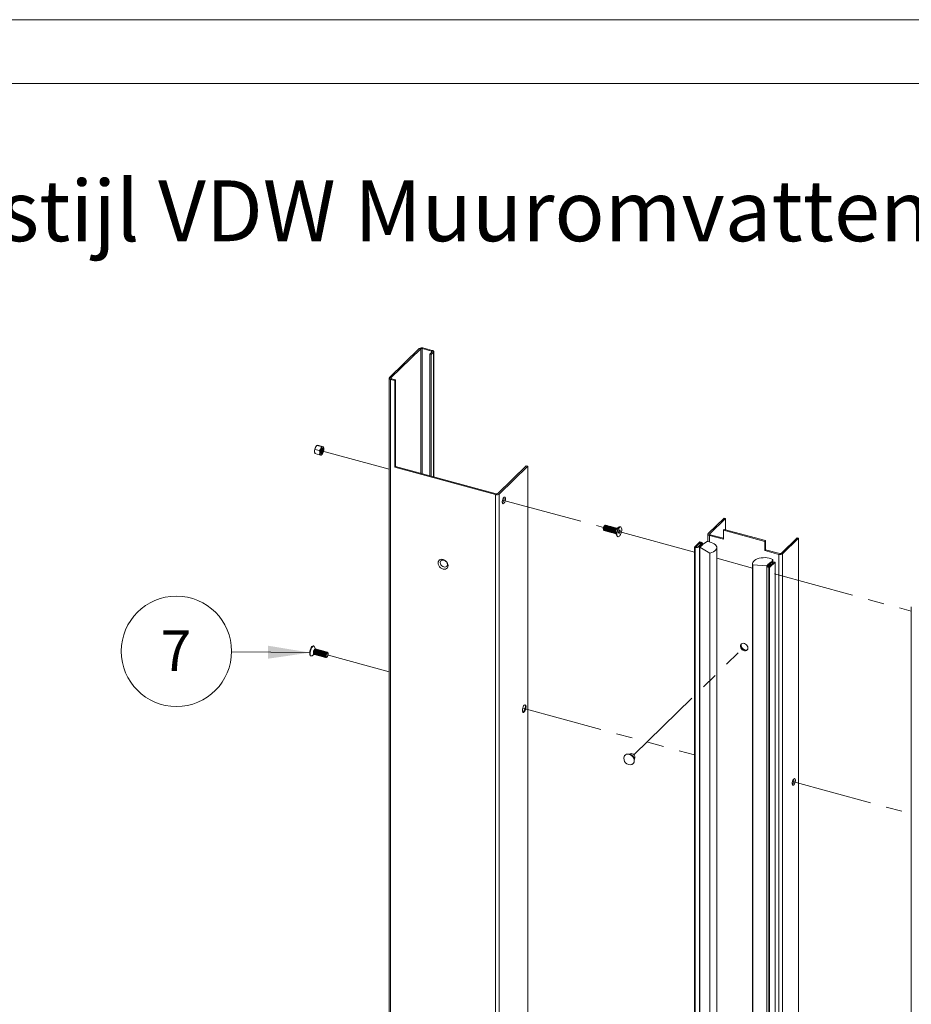
# Paper-space layout 'Sheet3' of a CAD drawing. Units: millimetres. Extents: x 0 to 420, y 0 to 297.
# Drawn here: x 105 to 175, y 220 to 297 of the extents above; entities that cross this region are included whole.
import ezdxf

# ---------------------------------------------------------------- set-up
doc = ezdxf.new("R2010")
doc.units = ezdxf.units.MM
doc.linetypes.add('PHANTOM', pattern=[12.7, 6.35, -1.27, 1.27, -1.27, 1.27, -1.27])
doc.styles.add('SLDTEXTSTYLE0', font='TXT', dxfattribs={"width": 0.7})

# ---------------------------------------------------------------- blocks, each defined once
blk = doc.blocks.new('SW_NOTE_39')
at = {"color": 0, "linetype": 'Continuous', "lineweight": 0}
blk.add_circle((-4.323, 0.044), 4.323, dxfattribs=at)
at = {"color": 0, "linetype": 'Continuous', "lineweight": 0, "insert": (-4.354, 1.685), "char_height": 3.175, "attachment_point": 2, "style": 'SLDTEXTSTYLE0'}
blk.add_mtext('7', dxfattribs=at)

psp = doc.layouts.new('Sheet3')

# ---------------------------------------------------------------- linework, layer by layer
at = {"color": 7, "linetype": 'Continuous', "lineweight": 18}
for p, q in [((420.0003, 296.9972), (-0.0072, 296.9972)), ((413.5003, 291.9972), (6.0928, 291.9972)), ((133.8677, 268.9735), (136.2012, 271.251)), ((133.9783, 268.9434), (136.3117, 271.221)), ((136.3117, 271.221), (136.2012, 271.251)), ((136.4243, 271.2389), (136.4827, 271.2958)), ((136.4243, 271.2389), (137.1614, 271.0386)), ((136.4827, 271.2958), (137.2197, 271.0955)), ((137.1962, 270.9806), (137.0212, 270.8098)), ((137.1317, 270.7798), (137.0212, 270.8098)), ((137.0212, 270.8098), (137.0212, 261.282)), ((137.3067, 270.9506), (137.1317, 270.7798)), ((137.1317, 270.7798), (137.1317, 261.252)), ((137.1614, 271.0386), (137.2197, 271.0955)), ((137.1962, 270.9806), (137.3067, 270.9506)), ((137.3308, 261.1979), (137.3308, 271.0006)), ((133.8436, 268.9234), (133.8436, 96.9899)), ((133.9783, 268.9434), (133.8677, 268.9735)), ((134.0131, 268.8854), (133.9547, 268.8285)), ((133.9547, 268.8285), (133.9547, 96.895)), ((134.2864, 268.7384), (133.9547, 268.8285)), ((134.3447, 268.7953), (134.0131, 268.8854)), ((134.3447, 268.7953), (134.2864, 268.7384)), ((134.2864, 261.9525), (134.2864, 268.7384)), ((134.3447, 262.0094), (134.3447, 268.7953)), ((127.9961, 263.1611), (127.9962, 263.1595)), ((128.3815, 263.2533), (128.0214, 263.3512)), ((128.0214, 263.0213), (128.0728, 263.0218)), ((128.3815, 262.9234), (128.0214, 263.0213)), ((128.177, 263.668), (128.0728, 263.5167)), ((128.1164, 263.5907), (128.1106, 263.5822)), ((128.537, 263.5701), (128.177, 263.668)), ((128.3325, 263.6549), (128.2284, 263.6686)), ((128.6926, 263.557), (128.3325, 263.6549)), ((128.3815, 262.9234), (128.4856, 262.9097)), ((128.537, 263.5701), (128.4856, 263.4046)), ((128.537, 262.9103), (128.5926, 262.991)), ((128.5419, 263.3602), (128.5409, 263.3848)), ((128.5469, 263.3394), (128.5419, 263.3863)), ((128.5976, 262.9875), (128.6034, 262.9961)), ((128.6003, 263.3443), (128.5984, 263.3773)), ((128.6926, 263.557), (128.6411, 263.5564)), ((128.7179, 263.4171), (128.7178, 263.4187)), ((134.3447, 262.0094), (134.2864, 261.9525)), ((142.1725, 259.8092), (134.2864, 261.9525)), ((142.2308, 259.8661), (134.3447, 262.0094)), ((144.5796, 262.0667), (142.3434, 259.8841)), ((144.6902, 262.0367), (142.4539, 259.854)), ((144.5796, 262.0667), (144.6902, 262.0367)), ((144.6902, 96.8891), (144.6902, 262.0367)), ((142.4539, 94.7065), (142.4539, 259.854)), ((142.1725, 94.6616), (142.1725, 259.8092)), ((160.0803, 257.9753), (158.8358, 256.7606)), ((158.9464, 256.7305), (160.1909, 257.9452)), ((160.0803, 257.9753), (160.1909, 257.9452)), ((160.1909, 257.9452), (160.1909, 257.0581)), ((150.6217, 257.0784), (150.6395, 257.039)), ((150.6691, 257.0093), (150.6723, 257.0084)), ((150.67, 257.1252), (150.6736, 257.0852)), ((150.6736, 257.0852), (150.6801, 257.0534)), ((150.7378, 257.4007), (150.7025, 257.3757)), ((150.7183, 256.9959), (150.7313, 256.9924)), ((150.729, 257.1092), (150.7326, 257.0692)), ((150.7326, 257.0692), (150.739, 257.0374)), ((150.7655, 257.3678), (150.7439, 257.3436)), ((150.7772, 256.9799), (150.7903, 256.9764)), ((150.7816, 257.4105), (150.7784, 257.4114)), ((150.788, 257.0931), (150.7915, 257.0531)), ((150.7915, 257.0531), (150.798, 257.0213)), ((150.8245, 257.3518), (150.8028, 257.3276)), ((150.8406, 257.3945), (150.8276, 257.398)), ((150.8362, 256.9639), (150.8492, 256.9603)), ((150.8469, 257.0771), (150.8505, 257.0371)), ((150.8505, 257.0371), (150.8569, 257.0053)), ((150.8834, 257.3357), (150.8618, 257.3116)), ((150.8995, 257.3784), (150.8865, 257.382)), ((150.8952, 256.9478), (150.9082, 256.9443)), ((150.9059, 257.0611), (150.9095, 257.0211)), ((150.9095, 257.0211), (150.9159, 256.9893)), ((150.9424, 257.3197), (150.9207, 257.2955)), ((150.9585, 257.3624), (150.9455, 257.366)), ((150.9541, 256.9318), (150.9672, 256.9283)), ((150.9648, 257.0451), (150.9684, 257.0051)), ((150.9684, 257.0051), (150.9749, 256.9733)), ((151.0014, 257.3037), (150.9797, 257.2795)), ((151.0175, 257.3464), (151.0044, 257.3499)), ((151.0131, 256.9158), (151.0261, 256.9123)), ((151.0238, 257.029), (151.0274, 256.989)), ((151.0274, 256.989), (151.0338, 256.9572)), ((151.0603, 257.2877), (151.0387, 257.2635)), ((151.0764, 257.3304), (151.0634, 257.3339)), ((151.072, 256.8998), (151.0851, 256.8962)), ((151.0828, 257.013), (151.0864, 256.973)), ((151.0864, 256.973), (151.0928, 256.9412)), ((151.1193, 257.2716), (151.0976, 257.2475)), ((151.1354, 257.3143), (151.1224, 257.3179)), ((151.131, 256.8837), (151.144, 256.8802)), ((151.1417, 256.997), (151.1453, 256.957)), ((151.1453, 256.957), (151.1517, 256.9252)), ((151.1782, 257.2556), (151.1566, 257.2314)), ((151.1944, 257.2983), (151.1813, 257.3019)), ((151.19, 256.8677), (151.203, 256.8642)), ((151.2007, 256.981), (151.2043, 256.941)), ((151.2043, 256.941), (151.2107, 256.9092)), ((151.2372, 257.2396), (151.2155, 257.2154)), ((151.2533, 257.2823), (151.2403, 257.2858)), ((151.2489, 256.8517), (151.262, 256.8482)), ((151.2596, 256.9649), (151.2632, 256.9249)), ((151.2632, 256.9249), (151.2697, 256.8931)), ((151.2962, 257.2236), (151.2745, 257.1994)), ((151.3123, 257.2663), (151.2992, 257.2698)), ((151.3079, 256.8357), (151.3209, 256.8321)), ((151.3186, 256.9489), (151.3222, 256.9089)), ((151.3222, 256.9089), (151.3286, 256.8771)), ((151.3551, 257.2075), (151.3335, 257.1834)), ((151.3712, 257.2502), (151.3582, 257.2538)), ((151.3669, 256.8196), (151.3799, 256.8161)), ((151.3776, 256.9329), (151.3812, 256.8929)), ((151.3812, 256.8929), (151.3876, 256.8611)), ((151.4141, 257.1915), (151.3924, 257.1673)), ((151.4302, 257.2342), (151.4172, 257.2378)), ((151.4258, 256.8036), (151.4388, 256.8001)), ((151.4365, 256.9169), (151.4401, 256.8769)), ((151.4401, 256.8769), (151.4466, 256.8451)), ((151.473, 257.1755), (151.4514, 257.1513)), ((151.4892, 257.2182), (151.4761, 257.2217)), ((151.4848, 256.7876), (151.4978, 256.7841)), ((151.4955, 256.9009), (151.4991, 256.8608)), ((151.4991, 256.8608), (151.5055, 256.829)), ((151.532, 257.1595), (151.5104, 257.1353)), ((151.5481, 257.2022), (151.5351, 257.2057)), ((151.5437, 256.7716), (151.5907, 256.7588)), ((151.591, 257.1434), (151.5693, 257.1193)), ((151.5819, 256.7783), (151.6724, 256.578)), ((151.6071, 257.1861), (151.594, 257.1897)), ((151.7, 257.1609), (151.653, 257.1737)), ((151.8619, 257.2755), (151.6826, 257.1485)), ((151.8024, 256.8326), (151.8363, 256.9735)), ((151.8363, 256.7578), (151.8024, 256.8326)), ((151.8067, 256.8504), (151.9041, 256.824)), ((151.8363, 256.9735), (151.9041, 257.0397)), ((151.9041, 256.824), (151.8363, 256.7578)), ((151.8516, 256.9884), (151.938, 256.9649)), ((151.9041, 257.0397), (151.938, 256.9649)), ((151.938, 256.9649), (151.9041, 256.824)), ((151.9756, 257.2863), (151.9402, 257.296)), ((160.0867, 257.0864), (160.0284, 257.0295)), ((160.0284, 256.3152), (160.0284, 257.0295)), ((163.2712, 256.1481), (160.0284, 257.0295)), ((163.3296, 256.2051), (160.0867, 257.0864)), ((151.7295, 256.5207), (151.7649, 256.5111)), ((158.1747, 256.1153), (157.7468, 255.6977)), ((158.2095, 256.0573), (157.8594, 255.7157)), ((158.2484, 256.0953), (158.1747, 256.1153)), ((158.2095, 256.0573), (158.2095, 255.8888)), ((158.7444, 256.1299), (158.3817, 255.9156)), ((158.3817, 255.9099), (158.3817, 255.9814)), ((158.8117, 256.7105), (158.8117, 256.1226)), ((158.9228, 256.6156), (160.0284, 256.3152)), ((160.0284, 256.388), (158.9812, 256.6726)), ((163.3296, 256.2051), (163.2712, 256.1481)), ((163.2712, 256.1481), (163.2712, 255.4338)), ((163.3296, 255.4908), (163.3296, 256.2051)), ((165.7922, 256.4229), (164.5477, 255.2082)), ((165.9027, 256.3929), (164.6582, 255.1782)), ((165.7922, 256.4229), (165.9027, 256.3929)), ((165.9027, 91.2453), (165.9027, 256.3929)), ((157.7468, 255.6977), (157.8205, 255.6777)), ((157.7468, 255.6977), (157.7468, 90.5502)), ((157.8205, 255.6777), (157.8205, 90.5301)), ((158.2054, 255.8899), (158.0325, 255.7211)), ((158.0846, 255.7515), (158.1585, 255.8236)), ((158.1583, 255.7315), (158.2322, 255.8036)), ((158.1583, 255.7315), (158.1583, 90.5839)), ((158.1585, 255.8236), (158.2322, 255.8036)), ((158.2322, 255.7322), (158.1831, 255.6842)), ((158.1831, 255.6842), (158.9713, 255.2362)), ((158.1831, 255.6842), (158.1831, 90.6795)), ((158.1974, 255.8616), (158.2791, 255.9413)), ((158.2711, 255.8416), (158.1974, 255.8616)), ((158.1974, 255.8131), (158.1974, 255.8616)), ((158.2218, 255.8854), (158.2054, 255.8899)), ((158.2322, 255.7322), (158.2322, 255.8036)), ((158.2711, 255.7701), (158.2322, 255.7807)), ((158.3528, 255.9213), (158.2711, 255.8416)), ((158.3528, 255.8499), (158.2711, 255.7701)), ((158.2711, 255.7701), (158.2711, 255.8416)), ((158.3528, 255.8499), (158.3528, 255.9213)), ((158.9713, 255.2362), (158.9713, 90.2314)), ((159.5039, 90.6601), (159.5039, 255.6648)), ((163.3296, 255.4908), (163.2712, 255.4338)), ((163.2712, 255.4338), (164.3767, 255.1334)), ((164.4351, 255.1903), (163.3296, 255.4908)), ((163.6593, 254.4791), (163.5776, 254.3994)), ((163.9582, 254.4949), (163.6082, 254.1533)), ((164.0708, 254.5128), (163.643, 254.0953)), ((163.6513, 254.3793), (163.733, 254.4591)), ((163.733, 254.3876), (163.733, 254.4591)), ((163.8872, 254.7323), (163.7896, 254.539)), ((163.8872, 254.5477), (163.8872, 254.7323)), ((163.9971, 254.5329), (164.0708, 254.5128)), ((164.0708, 89.3653), (164.0708, 254.5128)), ((164.3767, 89.9858), (164.3767, 255.1334)), ((164.6582, 90.0306), (164.6582, 255.1782)), ((162.3137, 254.4029), (162.3137, 89.3982)), ((162.3265, 254.3243), (163.438, 254.2457)), ((162.3265, 89.3196), (162.3265, 254.3243)), ((163.4359, 254.2292), (163.4359, 89.0816)), ((163.4648, 254.2893), (163.5387, 254.3614)), ((163.5385, 254.2693), (163.6124, 254.3414)), ((163.5385, 254.1978), (163.6124, 254.27)), ((163.5385, 254.1978), (163.5385, 254.2693)), ((163.6122, 254.1778), (163.5385, 254.1978)), ((163.5385, 254.1891), (163.5385, 254.1978)), ((163.6124, 254.3414), (163.5387, 254.3614)), ((163.643, 254.0953), (163.5693, 254.1153)), ((163.5693, 88.9678), (163.5693, 254.1153)), ((163.5776, 254.3994), (163.6513, 254.3793)), ((163.5776, 254.3508), (163.5776, 254.3994)), ((163.8067, 254.3676), (163.6122, 254.1778)), ((163.6122, 254.1573), (163.6122, 254.1778)), ((163.6124, 254.27), (163.6124, 254.3414)), ((163.6124, 254.3185), (163.6513, 254.3079)), ((163.643, 88.9477), (163.643, 254.0953)), ((163.6513, 254.3079), (163.733, 254.3876)), ((163.6513, 254.3079), (163.6513, 254.3793)), ((163.733, 254.3876), (163.8067, 254.3676)), ((163.8067, 254.3471), (163.8067, 254.3676)), ((174.7426, 251.022), (174.7426, 85.8745)), ((127.9399, 247.9508), (127.9045, 247.9604)), ((128.0787, 247.7127), (127.997, 247.8935)), ((128.1257, 247.6999), (128.0663, 247.7161)), ((128.1095, 247.6572), (128.0879, 247.6331)), ((128.1685, 247.6412), (128.1469, 247.617)), ((128.1846, 247.6839), (128.1716, 247.6874)), ((128.2275, 247.6252), (128.2058, 247.601)), ((128.2436, 247.6679), (128.2306, 247.6714)), ((128.2864, 247.6091), (128.2648, 247.585)), ((128.3025, 247.6518), (128.2895, 247.6554)), ((128.3454, 247.5931), (128.3237, 247.569)), ((128.3615, 247.6358), (128.3485, 247.6394)), ((128.4043, 247.5771), (128.3827, 247.5529)), ((128.4205, 247.6198), (128.4074, 247.6233)), ((128.4633, 247.5611), (128.4417, 247.5369)), ((128.4794, 247.6038), (128.4664, 247.6073)), ((128.5223, 247.5451), (128.5006, 247.5209)), ((128.5384, 247.5877), (128.5254, 247.5913)), ((128.5812, 247.529), (128.5596, 247.5049)), ((128.5974, 247.5717), (128.5843, 247.5753)), ((128.6402, 247.513), (128.6185, 247.4888)), ((128.6563, 247.5557), (128.6433, 247.5592)), ((128.6992, 247.497), (128.6775, 247.4728)), ((128.7153, 247.5397), (128.7022, 247.5432)), ((128.7742, 247.5237), (128.7612, 247.5272)), ((128.8332, 247.5076), (128.8202, 247.5112)), ((128.8922, 247.4916), (128.8791, 247.4951)), ((127.6938, 247.1852), (127.7292, 247.1755)), ((127.8075, 247.196), (127.9694, 247.3106)), ((127.957, 247.314), (128.0164, 247.2978)), ((128.0177, 247.3746), (128.0241, 247.3428)), ((128.0623, 247.2854), (128.0753, 247.2818)), ((128.0766, 247.3586), (128.0831, 247.3268)), ((128.1213, 247.2693), (128.1343, 247.2658)), ((128.1356, 247.3426), (128.142, 247.3108)), ((128.1802, 247.2533), (128.1933, 247.2498)), ((128.1945, 247.3265), (128.201, 247.2947)), ((128.2392, 247.2373), (128.2522, 247.2337)), ((128.2535, 247.3105), (128.2599, 247.2787)), ((128.2982, 247.2213), (128.3112, 247.2177)), ((128.3125, 247.2945), (128.3189, 247.2627)), ((128.3571, 247.2052), (128.3702, 247.2017)), ((128.3714, 247.2785), (128.3779, 247.2467)), ((128.4161, 247.1892), (128.4291, 247.1857)), ((128.4304, 247.2624), (128.4368, 247.2306)), ((128.475, 247.1732), (128.4881, 247.1696)), ((128.4893, 247.2464), (128.4958, 247.2146)), ((128.534, 247.1572), (128.547, 247.1536)), ((128.5483, 247.2304), (128.5547, 247.1986)), ((128.593, 247.1411), (128.606, 247.1376)), ((128.6073, 247.2144), (128.6137, 247.1826)), ((128.6519, 247.1251), (128.665, 247.1216)), ((128.6662, 247.1984), (128.6727, 247.1666)), ((128.7109, 247.1091), (128.7239, 247.1055)), ((128.7252, 247.1823), (128.7316, 247.1505)), ((128.7581, 247.481), (128.7365, 247.4568)), ((128.7698, 247.0931), (128.7829, 247.0895)), ((128.7842, 247.1663), (128.7906, 247.1345)), ((128.8171, 247.4649), (128.7954, 247.4408)), ((128.8288, 247.077), (128.8418, 247.0735)), ((128.8431, 247.1503), (128.8496, 247.1185)), ((128.876, 247.4489), (128.8544, 247.4247)), ((128.8878, 247.061), (128.891, 247.0601)), ((128.935, 247.4329), (128.9134, 247.4087)), ((128.9316, 247.0708), (128.9669, 247.0957)), ((128.9511, 247.4756), (128.9381, 247.4791)), ((129.0002, 247.4622), (128.997, 247.4631)), ((129.0477, 247.3931), (129.0299, 247.4325)), ((152.7732, 239.5248), (152.5746, 239.4836)), ((153.0415, 239.0053), (153.0875, 239.2028))]:
    psp.add_line(p, q, dxfattribs=at)
at = {"color": 174, "linetype": 'Continuous', "lineweight": 18}
for p, q in [((136.3117, 271.221), (136.3117, 261.4748)), ((136.4243, 261.4442), (136.4243, 271.2389)), ((137.1614, 271.0386), (137.1614, 270.9466)), ((137.3067, 270.9506), (137.3067, 261.2044)), ((133.9783, 268.9034), (133.9783, 268.9434)), ((158.9228, 256.6156), (158.9228, 256.1042)), ((158.9464, 256.6905), (158.9464, 256.7305))]:
    psp.add_line(p, q, dxfattribs=at)
at = {"color": 7, "linetype": 'PHANTOM', "lineweight": 18}
for p, q in [((128.5408, 263.2392), (133.8436, 261.798)), ((142.7189, 259.3859), (150.6249, 257.2372)), ((151.8215, 256.912), (157.7468, 255.3016)), ((159.498, 254.8257), (162.3137, 254.0604)), ((164.0124, 253.5987), (174.7426, 250.6825)), ((153.0068, 239.4385), (161.7081, 247.9312)), ((128.9784, 247.2523), (133.8436, 245.93)), ((144.2973, 243.0889), (157.7468, 239.4336)), ((165.4287, 237.3459), (174.7426, 234.8146))]:
    psp.add_line(p, q, dxfattribs=at)
at = {"color": 174, "linetype": 'Continuous', "lineweight": 0, "true_color": 0x0000a0}
psp.add_line((121.4964, 247.4992), (127.6495, 247.4371), dxfattribs=at)
at = {"color": 7, "linetype": 'Continuous', "lineweight": 18, "flags": 128}
for points in [[(137.1962, 270.9806), (137.2023, 270.9884), (137.2054, 270.9967), (137.2054, 271.0051), (137.2021, 271.0133), (137.1957, 271.0211), (137.1866, 271.028), (137.175, 271.034), (137.1614, 271.0386)], [(137.3067, 270.9506), (137.3221, 270.97), (137.3299, 270.9907), (137.3297, 271.0117), (137.3215, 271.0323), (137.3057, 271.0517), (137.2828, 271.0692), (137.2538, 271.0839), (137.2197, 271.0955)], [(133.8677, 268.9735), (133.8523, 268.954), (133.8445, 268.9334), (133.8448, 268.9123), (133.8529, 268.8917), (133.8688, 268.8723), (133.8916, 268.8549), (133.9207, 268.8401), (133.9547, 268.8285)], [(133.9783, 268.9434), (133.9721, 268.9356), (133.969, 268.9274), (133.9691, 268.919), (133.9724, 268.9107), (133.9787, 268.903), (133.9878, 268.896), (133.9995, 268.8901), (134.0131, 268.8854)], [(127.9951, 263.1934), (127.9972, 263.2377), (128.0214, 263.3512)], [(128.0214, 263.0213), (128.0102, 263.066), (127.9951, 263.1934)], [(127.9951, 263.1934), (127.9964, 263.1574), (128.0004, 263.1246), (128.0069, 263.0956), (128.0159, 263.0709), (128.0272, 263.0508), (128.0406, 263.0358), (128.0559, 263.0261), (128.0728, 263.0218)], [(128.0728, 263.5167), (128.0675, 263.5054), (128.0214, 263.3512)], [(128.2284, 263.6686), (128.223, 263.669), (128.177, 263.668)], [(128.4856, 263.4046), (128.4799, 263.3933), (128.3815, 263.2533)], [(128.4078, 263.0812), (128.4057, 263.1267), (128.3815, 263.2533)], [(128.3815, 262.9234), (128.3926, 262.962), (128.4078, 263.0812)], [(128.4856, 262.9097), (128.4687, 262.9139), (128.4534, 262.9236), (128.4399, 262.9386), (128.4286, 262.9587), (128.4196, 262.9834), (128.4131, 263.0124), (128.4091, 263.0452), (128.4078, 263.0812)], [(128.6606, 263.3279), (128.6532, 263.2524), (128.6321, 263.1739), (128.6006, 263.1044), (128.5634, 263.0545), (128.5262, 263.0317), (128.4946, 263.0397), (128.4735, 263.077), (128.4661, 263.1381), (128.4735, 263.2137), (128.4946, 263.2922), (128.5262, 263.3617), (128.5634, 263.4116), (128.6006, 263.4343), (128.6321, 263.4264), (128.6532, 263.3891), (128.6606, 263.3279)], [(128.6225, 263.3189), (128.6163, 263.2554), (128.5986, 263.1895), (128.5721, 263.1311), (128.5408, 263.0892), (128.5096, 263.0701), (128.4831, 263.0767), (128.4691, 263.0976)], [(128.4856, 262.9097), (128.491, 262.9093), (128.537, 262.9103)], [(128.4867, 263.074), (128.4924, 263.0747), (128.5237, 263.0938), (128.555, 263.1357), (128.5815, 263.1941), (128.5992, 263.2601), (128.6054, 263.3235)], [(128.6161, 263.4346), (128.6302, 263.4269), (128.6513, 263.3896), (128.6587, 263.3284), (128.6513, 263.2529), (128.6302, 263.1744), (128.5987, 263.1049), (128.5615, 263.055), (128.5243, 263.0322), (128.5068, 263.0325)], [(128.6411, 263.5564), (128.6355, 263.5569), (128.537, 263.5701)], [(128.5506, 263.3976), (128.5721, 263.4082), (128.5986, 263.4016), (128.6163, 263.3702), (128.6225, 263.3189)], [(128.5641, 263.3348), (128.5579, 263.3861), (128.553, 263.3994)], [(128.6411, 263.5564), (128.6581, 263.5522), (128.6734, 263.5424), (128.6868, 263.5274), (128.6981, 263.5074), (128.7071, 263.4827), (128.7136, 263.4537), (128.7176, 263.4209), (128.7189, 263.3849)], [(128.7189, 263.3849), (128.7168, 263.4303), (128.6926, 263.557)], [(142.9498, 259.4808), (142.943, 259.5495), (142.9232, 259.5974), (142.8925, 259.6193), (142.8544, 259.6128), (142.813, 259.5786), (142.7726, 259.5205), (142.7378, 259.4447), (142.7122, 259.3595), (142.6987, 259.274), (142.6987, 259.1976), (142.7122, 259.1385), (142.7378, 259.1031), (142.7726, 259.0953), (142.813, 259.1159), (142.8544, 259.1627), (142.8925, 259.2306), (142.9232, 259.3122), (142.943, 259.3988), (142.9498, 259.4808)], [(150.7784, 257.4114), (150.761, 257.4116), (150.7238, 257.3889), (150.6866, 257.339), (150.655, 257.2695), (150.634, 257.191), (150.6266, 257.1154), (150.634, 257.0543), (150.655, 257.0169), (150.6691, 257.0093)], [(150.8023, 257.3959), (150.7957, 257.4028), (150.7642, 257.4107), (150.727, 257.388), (150.6898, 257.3381), (150.6582, 257.2686), (150.6372, 257.1901), (150.6298, 257.1145)], [(150.6298, 257.1145), (150.6372, 257.0534), (150.6582, 257.0161), (150.6898, 257.0081), (150.6976, 257.0105)], [(150.8276, 257.398), (150.8101, 257.3983), (150.7729, 257.3755), (150.7357, 257.3256), (150.7042, 257.2561), (150.6831, 257.1776), (150.6757, 257.1021)], [(150.6757, 257.1021), (150.6831, 257.0409), (150.7042, 257.0036), (150.7183, 256.9959)], [(150.8613, 257.3798), (150.8547, 257.3868), (150.8232, 257.3947), (150.7859, 257.372), (150.7487, 257.3221), (150.7172, 257.2526), (150.6961, 257.1741), (150.6887, 257.0985)], [(150.6887, 257.0985), (150.6961, 257.0374), (150.7172, 257), (150.7487, 256.9921), (150.7565, 256.9945)], [(150.8865, 257.382), (150.8691, 257.3822), (150.8319, 257.3595), (150.7947, 257.3096), (150.7631, 257.2401), (150.742, 257.1616), (150.7346, 257.086)], [(150.7346, 257.086), (150.742, 257.0249), (150.7631, 256.9876), (150.7772, 256.9799)], [(150.9202, 257.3638), (150.9137, 257.3708), (150.8821, 257.3787), (150.8449, 257.356), (150.8077, 257.3061), (150.7762, 257.2366), (150.7551, 257.1581), (150.7477, 257.0825)], [(150.7477, 257.0825), (150.7551, 257.0214), (150.7762, 256.984), (150.8077, 256.9761), (150.8155, 256.9785)], [(150.9455, 257.366), (150.928, 257.3662), (150.8908, 257.3435), (150.8536, 257.2936), (150.8221, 257.2241), (150.801, 257.1456), (150.7936, 257.07)], [(150.7936, 257.07), (150.801, 257.0089), (150.8221, 256.9715), (150.8362, 256.9639)], [(150.9792, 257.3478), (150.9726, 257.3547), (150.9411, 257.3627), (150.9039, 257.3399), (150.8667, 257.29), (150.8351, 257.2205), (150.814, 257.142), (150.8066, 257.0665)], [(150.8066, 257.0665), (150.814, 257.0054), (150.8351, 256.968), (150.8667, 256.9601), (150.8745, 256.9625)], [(151.0044, 257.3499), (150.987, 257.3502), (150.9498, 257.3275), (150.9126, 257.2776), (150.881, 257.2081), (150.86, 257.1295), (150.8526, 257.054)], [(150.8526, 257.054), (150.86, 256.9929), (150.881, 256.9555), (150.8952, 256.9478)], [(151.0382, 257.3318), (151.0316, 257.3387), (151, 257.3466), (150.9628, 257.3239), (150.9256, 257.274), (150.8941, 257.2045), (150.873, 257.126), (150.8656, 257.0504)], [(150.8656, 257.0504), (150.873, 256.9893), (150.8941, 256.952), (150.9256, 256.944), (150.9334, 256.9464)], [(151.0634, 257.3339), (151.046, 257.3342), (151.0088, 257.3114), (150.9716, 257.2615), (150.94, 257.192), (150.9189, 257.1135), (150.9115, 257.038)], [(150.9115, 257.038), (150.9189, 256.9768), (150.94, 256.9395), (150.9541, 256.9318)], [(151.0971, 257.3157), (151.0905, 257.3227), (151.059, 257.3306), (151.0218, 257.3079), (150.9846, 257.258), (150.953, 257.1885), (150.932, 257.11), (150.9246, 257.0344)], [(150.9246, 257.0344), (150.932, 256.9733), (150.953, 256.9359), (150.9846, 256.928), (150.9924, 256.9304)], [(151.1224, 257.3179), (151.1049, 257.3181), (151.0677, 257.2954), (151.0305, 257.2455), (150.999, 257.176), (150.9779, 257.0975), (150.9705, 257.0219)], [(150.9705, 257.0219), (150.9779, 256.9608), (150.999, 256.9235), (151.0131, 256.9158)], [(151.1561, 257.2997), (151.1495, 257.3067), (151.118, 257.3146), (151.0808, 257.2919), (151.0435, 257.242), (151.012, 257.1725), (150.9909, 257.094), (150.9835, 257.0184)], [(150.9835, 257.0184), (150.9909, 256.9573), (151.012, 256.9199), (151.0435, 256.912), (151.0514, 256.9144)], [(151.1813, 257.3019), (151.1639, 257.3021), (151.1267, 257.2794), (151.0895, 257.2295), (151.0579, 257.16), (151.0369, 257.0815), (151.0295, 257.0059)], [(151.0295, 257.0059), (151.0369, 256.9448), (151.0579, 256.9074), (151.072, 256.8998)], [(151.215, 257.2837), (151.2085, 257.2906), (151.1769, 257.2986), (151.1397, 257.2758), (151.1025, 257.2259), (151.071, 257.1564), (151.0499, 257.0779), (151.0425, 257.0024)], [(151.0425, 257.0024), (151.0499, 256.9413), (151.071, 256.9039), (151.1025, 256.896), (151.1103, 256.8984)], [(151.2403, 257.2858), (151.2229, 257.2861), (151.1856, 257.2634), (151.1484, 257.2135), (151.1169, 257.144), (151.0958, 257.0655), (151.0884, 256.9899)], [(151.0884, 256.9899), (151.0958, 256.9288), (151.1169, 256.8914), (151.131, 256.8837)], [(151.274, 257.2677), (151.2674, 257.2746), (151.2359, 257.2825), (151.1987, 257.2598), (151.1615, 257.2099), (151.1299, 257.1404), (151.1088, 257.0619), (151.1014, 256.9863)], [(151.1014, 256.9863), (151.1088, 256.9252), (151.1299, 256.8879), (151.1615, 256.8799), (151.1693, 256.8823)], [(151.2992, 257.2698), (151.2818, 257.2701), (151.2446, 257.2473), (151.2074, 257.1974), (151.1759, 257.1279), (151.1548, 257.0494), (151.1474, 256.9739)], [(151.1474, 256.9739), (151.1548, 256.9128), (151.1759, 256.8754), (151.19, 256.8677)], [(151.333, 257.2517), (151.3264, 257.2586), (151.2948, 257.2665), (151.2576, 257.2438), (151.2204, 257.1939), (151.1889, 257.1244), (151.1678, 257.0459), (151.1604, 256.9703)], [(151.1604, 256.9703), (151.1678, 256.9092), (151.1889, 256.8718), (151.2204, 256.8639), (151.2282, 256.8663)], [(151.3582, 257.2538), (151.3408, 257.254), (151.3036, 257.2313), (151.2664, 257.1814), (151.2348, 257.1119), (151.2137, 257.0334), (151.2063, 256.9578)], [(151.2063, 256.9578), (151.2137, 256.8967), (151.2348, 256.8594), (151.2489, 256.8517)], [(151.3919, 257.2356), (151.3853, 257.2426), (151.3538, 257.2505), (151.3166, 257.2278), (151.2794, 257.1779), (151.2478, 257.1084), (151.2268, 257.0299), (151.2194, 256.9543)], [(151.2194, 256.9543), (151.2268, 256.8932), (151.2478, 256.8558), (151.2794, 256.8479), (151.2872, 256.8503)], [(151.4172, 257.2378), (151.3997, 257.238), (151.3625, 257.2153), (151.3253, 257.1654), (151.2938, 257.0959), (151.2727, 257.0174), (151.2653, 256.9418)], [(151.2653, 256.9418), (151.2727, 256.8807), (151.2938, 256.8433), (151.3079, 256.8357)], [(151.4509, 257.2196), (151.4443, 257.2265), (151.4128, 257.2345), (151.3756, 257.2117), (151.3384, 257.1618), (151.3068, 257.0923), (151.2857, 257.0138), (151.2783, 256.9383)], [(151.2783, 256.9383), (151.2857, 256.8772), (151.3068, 256.8398), (151.3384, 256.8319), (151.3462, 256.8343)], [(151.4761, 257.2217), (151.4587, 257.222), (151.4215, 257.1993), (151.3843, 257.1494), (151.3527, 257.0799), (151.3317, 257.0014), (151.3243, 256.9258)], [(151.3243, 256.9258), (151.3317, 256.8647), (151.3527, 256.8273), (151.3669, 256.8196)], [(151.5098, 257.2036), (151.5033, 257.2105), (151.4717, 257.2184), (151.4345, 257.1957), (151.3973, 257.1458), (151.3658, 257.0763), (151.3447, 256.9978), (151.3373, 256.9223)], [(151.3373, 256.9223), (151.3447, 256.8611), (151.3658, 256.8238), (151.3973, 256.8158), (151.4051, 256.8182)], [(151.5351, 257.2057), (151.5177, 257.206), (151.4804, 257.1832), (151.4432, 257.1333), (151.4117, 257.0638), (151.3906, 256.9853), (151.3832, 256.9098)], [(151.3832, 256.9098), (151.3906, 256.8487), (151.4117, 256.8113), (151.4258, 256.8036)], [(151.5688, 257.1876), (151.5622, 257.1945), (151.5307, 257.2024), (151.4935, 257.1797), (151.4563, 257.1298), (151.4247, 257.0603), (151.4037, 256.9818), (151.3963, 256.9062)], [(151.3963, 256.9062), (151.4037, 256.8451), (151.4247, 256.8077), (151.4563, 256.7998), (151.4641, 256.8022)], [(151.594, 257.1897), (151.5766, 257.1899), (151.5394, 257.1672), (151.5022, 257.1173), (151.4707, 257.0478), (151.4496, 256.9693), (151.4422, 256.8937)], [(151.4422, 256.8937), (151.4496, 256.8326), (151.4707, 256.7953), (151.4848, 256.7876)], [(151.6278, 257.1715), (151.6212, 257.1785), (151.5897, 257.1864), (151.5524, 257.1637), (151.5152, 257.1138), (151.4837, 257.0443), (151.4626, 256.9658), (151.4552, 256.8902)], [(151.4552, 256.8902), (151.4626, 256.8291), (151.4837, 256.7917), (151.5152, 256.7838), (151.523, 256.7862)], [(151.653, 257.1737), (151.6356, 257.1739), (151.5984, 257.1512), (151.5612, 257.1013), (151.5296, 257.0318), (151.5085, 256.9533), (151.5011, 256.8777)], [(151.5011, 256.8777), (151.5085, 256.8166), (151.5296, 256.7792), (151.5437, 256.7716)], [(151.5887, 256.7634), (151.5679, 256.8005), (151.5605, 256.8616), (151.5679, 256.9371), (151.589, 257.0157), (151.6205, 257.0851), (151.6577, 257.1351), (151.695, 257.1578), (151.6959, 257.158)], [(151.9402, 257.296), (151.9095, 257.297), (151.8604, 257.2744), (151.8093, 257.2245), (151.7602, 257.1512), (151.7165, 257.06), (151.6817, 256.9574), (151.6582, 256.8512), (151.6478, 256.7493), (151.6513, 256.6592), (151.6684, 256.5875), (151.6978, 256.5396), (151.7295, 256.5207)], [(151.8702, 256.5544), (151.9208, 256.6166), (151.9676, 256.6996), (152.0072, 256.7975), (152.0367, 256.9028), (152.0537, 257.0078), (152.0572, 257.1048), (152.0468, 257.1864), (152.0234, 257.2468), (151.9885, 257.2813), (151.9449, 257.2874), (151.8957, 257.2647), (151.8447, 257.2149), (151.7955, 257.1416), (151.7519, 257.0503), (151.7171, 256.9478), (151.6936, 256.8416), (151.6832, 256.7397), (151.6867, 256.6496), (151.7038, 256.5779), (151.7332, 256.53), (151.7728, 256.5095), (151.8196, 256.5178), (151.8702, 256.5544)], [(158.8358, 256.7606), (158.8204, 256.7411), (158.8126, 256.7205), (158.8128, 256.6994), (158.821, 256.6788), (158.8368, 256.6594), (158.8597, 256.642), (158.8887, 256.6272), (158.9228, 256.6156)], [(158.2791, 255.9413), (158.2914, 255.9569), (158.2976, 255.9734), (158.2975, 255.9902), (158.2909, 256.0067), (158.2782, 256.0222), (158.2599, 256.0362), (158.2367, 256.048), (158.2095, 256.0573)], [(158.3528, 255.9213), (158.3713, 255.9447), (158.3806, 255.9694), (158.3803, 255.9947), (158.3705, 256.0194), (158.3515, 256.0427), (158.3241, 256.0636), (158.2892, 256.0813), (158.2484, 256.0953)], [(158.9713, 255.2362), (159.115, 255.2788), (159.2414, 255.3341), (159.3464, 255.4003), (159.4266, 255.4751), (159.4792, 255.5561), (159.5027, 255.6407), (159.4961, 255.726), (159.4598, 255.8094), (159.395, 255.888), (159.3036, 255.9593), (159.1889, 256.021), (159.0544, 256.071), (158.9046, 256.1077), (158.7444, 256.1299)], [(158.9464, 256.7305), (158.9402, 256.7228), (158.9371, 256.7145), (158.9372, 256.7061), (158.9404, 256.6978), (158.9468, 256.6901), (158.9559, 256.6831), (158.9675, 256.6772), (158.9812, 256.6726)], [(137.6767, 254.4594), (137.6899, 254.5529), (137.7285, 254.6329), (137.79, 254.6938), (137.8701, 254.7316), (137.9635, 254.7437), (138.0636, 254.7293), (138.1637, 254.6893), (138.2571, 254.6265), (138.3372, 254.5451), (138.3987, 254.4507), (138.4374, 254.3498), (138.4505, 254.2491), (138.4374, 254.1556), (138.3987, 254.0757), (138.3372, 254.0147), (138.2571, 253.9769), (138.1637, 253.9648), (138.0636, 253.9793), (137.9635, 254.0193), (137.8701, 254.0821), (137.79, 254.1635), (137.7285, 254.2578), (137.6899, 254.3588), (137.6767, 254.4594)], [(137.8456, 254.4863), (137.8591, 254.5654), (137.8983, 254.6294), (137.9595, 254.6721), (138.0365, 254.6892), (138.1219, 254.6791), (138.2073, 254.6428), (138.2844, 254.5838), (138.3455, 254.5079), (138.3848, 254.4226), (138.3983, 254.3361), (138.3848, 254.257), (138.3455, 254.193), (138.2844, 254.1504), (138.2073, 254.1333), (138.1219, 254.1434), (138.0365, 254.1797), (137.9595, 254.2387), (137.8983, 254.3145), (137.8591, 254.3999), (137.8456, 254.4863)], [(162.3265, 254.3243), (162.3138, 254.4095), (162.3311, 254.4944), (162.3779, 254.5764), (162.4525, 254.6527), (162.5527, 254.7208), (162.675, 254.7785), (162.8155, 254.8239), (162.9696, 254.8555), (163.1323, 254.8723), (163.2981, 254.8737), (163.4617, 254.8597), (163.6178, 254.8308), (163.7612, 254.7878), (163.8872, 254.7323)], [(163.5693, 254.1153), (163.5284, 254.1292), (163.4935, 254.147), (163.4661, 254.1679), (163.4471, 254.1912), (163.4373, 254.2159), (163.437, 254.2411), (163.4463, 254.2659), (163.4648, 254.2893)], [(163.6082, 254.1533), (163.5809, 254.1626), (163.5577, 254.1744), (163.5394, 254.1883), (163.5267, 254.2038), (163.5202, 254.2203), (163.52, 254.2372), (163.5262, 254.2537), (163.5385, 254.2693)], [(127.6938, 247.1852), (127.6876, 247.1872), (127.6511, 247.2171), (127.6256, 247.2734), (127.6129, 247.3519), (127.6141, 247.4467), (127.629, 247.551), (127.6565, 247.6568), (127.6946, 247.7564), (127.7404, 247.8424), (127.7907, 247.9084), (127.8415, 247.9495), (127.8892, 247.9626), (127.9045, 247.9604)], [(127.8075, 247.196), (127.7678, 247.1763), (127.723, 247.1776), (127.6865, 247.2075), (127.661, 247.2638), (127.6483, 247.3423), (127.6495, 247.4371), (127.6644, 247.5414), (127.6919, 247.6472), (127.73, 247.7468), (127.7758, 247.8328), (127.826, 247.8988), (127.8769, 247.9399), (127.9246, 247.953), (127.9656, 247.9372), (127.9969, 247.8937), (127.9969, 247.8937)], [(128.0663, 247.7161), (128.0368, 247.7121), (127.999, 247.6797), (127.963, 247.6222), (127.9345, 247.5484), (127.9177, 247.4696), (127.9153, 247.3976), (127.9274, 247.3435), (127.9525, 247.3156), (127.957, 247.314)], [(128.0416, 247.3), (128.0118, 247.2994), (127.9868, 247.3274), (127.9746, 247.3815), (127.9771, 247.4534), (127.9939, 247.5323), (128.0224, 247.6061)], [(128.0623, 247.2854), (128.0578, 247.287), (128.0328, 247.3149), (128.0206, 247.369), (128.023, 247.441), (128.0398, 247.5198), (128.0683, 247.5936)], [(128.0224, 247.6061), (128.0583, 247.6635), (128.0962, 247.6959), (128.1302, 247.6983), (128.1464, 247.6853)], [(128.1006, 247.2839), (128.0708, 247.2834), (128.0458, 247.3114), (128.0336, 247.3655), (128.0361, 247.4374), (128.0528, 247.5163), (128.0814, 247.5901)], [(128.054, 247.5808), (128.0836, 247.628), (128.0879, 247.6331)], [(128.0683, 247.5936), (128.1043, 247.6511), (128.1421, 247.6834), (128.1716, 247.6874)], [(128.1213, 247.2693), (128.1167, 247.2709), (128.0917, 247.2989), (128.0795, 247.353), (128.082, 247.4249), (128.0988, 247.5038), (128.1273, 247.5776)], [(128.0814, 247.5901), (128.1173, 247.6475), (128.1551, 247.6799), (128.1892, 247.6823), (128.2053, 247.6693)], [(128.1595, 247.2679), (128.1298, 247.2674), (128.1047, 247.2954), (128.0925, 247.3494), (128.095, 247.4214), (128.1118, 247.5003), (128.1403, 247.574)], [(128.113, 247.5647), (128.1425, 247.612), (128.1469, 247.617)], [(128.1273, 247.5776), (128.1632, 247.635), (128.2011, 247.6674), (128.2306, 247.6714)], [(128.1802, 247.2533), (128.1757, 247.2549), (128.1507, 247.2829), (128.1385, 247.337), (128.141, 247.4089), (128.1577, 247.4878), (128.1863, 247.5616)], [(128.1403, 247.574), (128.1763, 247.6315), (128.2141, 247.6639), (128.2481, 247.6663), (128.2643, 247.6533)], [(128.2185, 247.2519), (128.1887, 247.2514), (128.1637, 247.2793), (128.1515, 247.3334), (128.154, 247.4054), (128.1708, 247.4842), (128.1993, 247.558)], [(128.1719, 247.5487), (128.2015, 247.5959), (128.2058, 247.601)], [(128.1863, 247.5616), (128.2222, 247.619), (128.26, 247.6514), (128.2895, 247.6554)], [(128.2392, 247.2373), (128.2346, 247.2389), (128.2096, 247.2669), (128.1974, 247.3209), (128.1999, 247.3929), (128.2167, 247.4717), (128.2452, 247.5455)], [(128.1993, 247.558), (128.2352, 247.6155), (128.2731, 247.6479), (128.3071, 247.6502), (128.3232, 247.6372)], [(128.2775, 247.2359), (128.2477, 247.2353), (128.2227, 247.2633), (128.2105, 247.3174), (128.213, 247.3893), (128.2297, 247.4682), (128.2583, 247.542)], [(128.2309, 247.5327), (128.2604, 247.5799), (128.2648, 247.585)], [(128.2452, 247.5455), (128.2811, 247.603), (128.319, 247.6354), (128.3485, 247.6394)], [(128.2982, 247.2213), (128.2936, 247.2229), (128.2686, 247.2508), (128.2564, 247.3049), (128.2589, 247.3769), (128.2757, 247.4557), (128.3042, 247.5295)], [(128.2583, 247.542), (128.2942, 247.5994), (128.332, 247.6318), (128.3661, 247.6342), (128.3822, 247.6212)], [(128.3364, 247.2198), (128.3066, 247.2193), (128.2816, 247.2473), (128.2694, 247.3014), (128.2719, 247.3733), (128.2887, 247.4522), (128.3172, 247.526)], [(128.2899, 247.5167), (128.3194, 247.5639), (128.3237, 247.569)], [(128.3042, 247.5295), (128.3401, 247.587), (128.378, 247.6194), (128.4074, 247.6233)], [(128.3571, 247.2052), (128.3526, 247.2068), (128.3276, 247.2348), (128.3154, 247.2889), (128.3178, 247.3608), (128.3346, 247.4397), (128.3631, 247.5135)], [(128.3172, 247.526), (128.3531, 247.5834), (128.391, 247.6158), (128.425, 247.6182), (128.4412, 247.6052)], [(128.3954, 247.2038), (128.3656, 247.2033), (128.3406, 247.2313), (128.3284, 247.2853), (128.3309, 247.3573), (128.3477, 247.4362), (128.3762, 247.5099)], [(128.3488, 247.5006), (128.3784, 247.5479), (128.3827, 247.5529)], [(128.3631, 247.5135), (128.3991, 247.5709), (128.4369, 247.6033), (128.4664, 247.6073)], [(128.4161, 247.1892), (128.4115, 247.1908), (128.3865, 247.2188), (128.3743, 247.2729), (128.3768, 247.3448), (128.3936, 247.4237), (128.4221, 247.4975)], [(128.3762, 247.5099), (128.4121, 247.5674), (128.45, 247.5998), (128.484, 247.6022), (128.5001, 247.5892)], [(128.4544, 247.1878), (128.4246, 247.1873), (128.3995, 247.2152), (128.3874, 247.2693), (128.3898, 247.3413), (128.4066, 247.4201), (128.4351, 247.4939)], [(128.4078, 247.4846), (128.4373, 247.5318), (128.4417, 247.5369)], [(128.4221, 247.4975), (128.458, 247.5549), (128.4959, 247.5873), (128.5254, 247.5913)], [(128.4351, 247.4939), (128.4711, 247.5514), (128.5089, 247.5838), (128.5429, 247.5862), (128.5591, 247.5731)], [(128.4668, 247.4686), (128.4963, 247.5158), (128.5006, 247.5209)], [(128.4811, 247.4814), (128.517, 247.5389), (128.5548, 247.5713), (128.5843, 247.5753)], [(128.4941, 247.4779), (128.53, 247.5353), (128.5679, 247.5677), (128.6019, 247.5701), (128.618, 247.5571)], [(128.5257, 247.4526), (128.5552, 247.4998), (128.5596, 247.5049)], [(128.54, 247.4654), (128.576, 247.5229), (128.6138, 247.5553), (128.6433, 247.5592)], [(128.5531, 247.4619), (128.589, 247.5193), (128.6268, 247.5517), (128.6609, 247.5541), (128.677, 247.5411)], [(128.5847, 247.4365), (128.6142, 247.4838), (128.6185, 247.4888)], [(128.599, 247.4494), (128.6349, 247.5068), (128.6728, 247.5392), (128.7022, 247.5432)], [(128.612, 247.4458), (128.6479, 247.5033), (128.6858, 247.5357), (128.7198, 247.5381), (128.736, 247.5251)], [(128.658, 247.4334), (128.6939, 247.4908), (128.7317, 247.5232), (128.7612, 247.5272)], [(128.671, 247.4298), (128.7069, 247.4873), (128.7448, 247.5197), (128.7788, 247.5221), (128.7949, 247.509)], [(128.7169, 247.4173), (128.7528, 247.4748), (128.7907, 247.5072), (128.8202, 247.5112)], [(128.7299, 247.4138), (128.7659, 247.4712), (128.8037, 247.5036), (128.8377, 247.506), (128.8539, 247.493)], [(128.7759, 247.4013), (128.8118, 247.4588), (128.8497, 247.4912), (128.8791, 247.4951)], [(128.7889, 247.3978), (128.8248, 247.4552), (128.8627, 247.4876), (128.8967, 247.49), (128.9128, 247.477)], [(161.9446, 247.7941), (161.9315, 247.8819), (161.8934, 247.969), (161.8336, 248.0477), (161.7575, 248.111), (161.6718, 248.1532), (161.5842, 248.1706), (161.5024, 248.1618), (161.4337, 248.1273), (161.3842, 248.0704), (161.3583, 247.9961), (161.3583, 247.9109), (161.3842, 247.8225), (161.4337, 247.7387), (161.5024, 247.6669), (161.5842, 247.6135), (161.6718, 247.5833), (161.7575, 247.579), (161.8336, 247.6009), (161.8934, 247.6471), (161.9315, 247.7135), (161.9446, 247.7941)], [(161.4492, 248.1381), (161.4264, 248.092), (161.4133, 248.0113)], [(161.4133, 248.0113), (161.4264, 247.9235), (161.4645, 247.8364), (161.5243, 247.7578), (161.6004, 247.6945), (161.6861, 247.6523), (161.7737, 247.6348), (161.8555, 247.6437), (161.9087, 247.6673)], [(128.475, 247.1732), (128.4705, 247.1748), (128.4455, 247.2028), (128.4333, 247.2568), (128.4358, 247.3288), (128.4525, 247.4076), (128.4811, 247.4814)], [(128.5133, 247.1718), (128.4835, 247.1712), (128.4585, 247.1992), (128.4463, 247.2533), (128.4488, 247.3252), (128.4656, 247.4041), (128.4941, 247.4779)], [(128.534, 247.1572), (128.5295, 247.1588), (128.5044, 247.1867), (128.4922, 247.2408), (128.4947, 247.3128), (128.5115, 247.3916), (128.54, 247.4654)], [(128.5723, 247.1557), (128.5425, 247.1552), (128.5175, 247.1832), (128.5053, 247.2373), (128.5078, 247.3092), (128.5245, 247.3881), (128.5531, 247.4619)], [(128.593, 247.1411), (128.5884, 247.1427), (128.5634, 247.1707), (128.5512, 247.2248), (128.5537, 247.2967), (128.5705, 247.3756), (128.599, 247.4494)], [(128.6312, 247.1397), (128.6014, 247.1392), (128.5764, 247.1672), (128.5642, 247.2212), (128.5667, 247.2932), (128.5835, 247.3721), (128.612, 247.4458)], [(128.6519, 247.1251), (128.6474, 247.1267), (128.6224, 247.1547), (128.6102, 247.2088), (128.6126, 247.2807), (128.6294, 247.3596), (128.658, 247.4334)], [(128.6902, 247.1237), (128.6604, 247.1232), (128.6354, 247.1511), (128.6232, 247.2052), (128.6257, 247.2772), (128.6425, 247.356), (128.671, 247.4298)], [(128.6436, 247.4205), (128.6732, 247.4677), (128.6775, 247.4728)], [(128.7109, 247.1091), (128.7063, 247.1107), (128.6813, 247.1387), (128.6691, 247.1927), (128.6716, 247.2647), (128.6884, 247.3436), (128.7169, 247.4173)], [(128.7492, 247.1077), (128.7194, 247.1071), (128.6944, 247.1351), (128.6822, 247.1892), (128.6846, 247.2611), (128.7014, 247.34), (128.7299, 247.4138)], [(128.7026, 247.4045), (128.7321, 247.4517), (128.7365, 247.4568)], [(128.7698, 247.0931), (128.7653, 247.0947), (128.7403, 247.1226), (128.7281, 247.1767), (128.7306, 247.2487), (128.7474, 247.3275), (128.7759, 247.4013)], [(128.8081, 247.0916), (128.7783, 247.0911), (128.7533, 247.1191), (128.7411, 247.1732), (128.7436, 247.2451), (128.7604, 247.324), (128.7889, 247.3978)], [(128.7616, 247.3885), (128.7911, 247.4357), (128.7954, 247.4408)], [(128.8288, 247.077), (128.8243, 247.0786), (128.7992, 247.1066), (128.7871, 247.1607), (128.7895, 247.2326), (128.8063, 247.3115), (128.8348, 247.3853)], [(128.8671, 247.0756), (128.8373, 247.0751), (128.8123, 247.1031), (128.8001, 247.1571), (128.8026, 247.2291), (128.8193, 247.308), (128.8479, 247.3817)], [(128.8205, 247.3724), (128.8501, 247.4197), (128.8544, 247.4247)], [(128.8348, 247.3853), (128.8708, 247.4427), (128.9086, 247.4751), (128.9381, 247.4791)], [(128.8878, 247.061), (128.8832, 247.0626), (128.8582, 247.0906), (128.846, 247.1447), (128.8485, 247.2166), (128.8653, 247.2955), (128.8938, 247.3693)], [(128.8479, 247.3817), (128.8838, 247.4392), (128.9216, 247.4716), (128.9557, 247.474), (128.9718, 247.461)], [(128.9316, 247.0708), (128.9204, 247.0641), (128.8864, 247.0617), (128.8614, 247.0897), (128.8492, 247.1438), (128.8517, 247.2157), (128.8685, 247.2946), (128.897, 247.3684), (128.9329, 247.4258), (128.9708, 247.4582), (129.0048, 247.4606), (129.0298, 247.4327)], [(128.8795, 247.3564), (128.909, 247.4036), (128.9134, 247.4087)], [(128.8938, 247.3693), (128.9297, 247.4267), (128.9676, 247.4591), (128.997, 247.4631)], [(129.0476, 247.3932), (129.0576, 247.3488), (129.0556, 247.2896), (129.0418, 247.2248), (129.0184, 247.1642), (128.9888, 247.1169), (128.9577, 247.0903), (128.9298, 247.0883), (128.9092, 247.1113), (128.8992, 247.1558), (128.9012, 247.2149), (128.915, 247.2797), (128.9384, 247.3404), (128.968, 247.3876), (128.9991, 247.4142), (129.0271, 247.4162), (129.0476, 247.3932)], [(144.5638, 243.1985), (144.5567, 243.2743), (144.5359, 243.3287), (144.5037, 243.3565), (144.463, 243.3549), (144.418, 243.324), (144.3729, 243.2669), (144.3322, 243.1892), (144.3, 243.0984), (144.2793, 243.0035), (144.2721, 242.9138), (144.2793, 242.838), (144.3, 242.7835), (144.3322, 242.7558), (144.3729, 242.7574), (144.418, 242.7883), (144.463, 242.8454), (144.5037, 242.9231), (144.5359, 243.0138), (144.5567, 243.1087), (144.5638, 243.1985)], [(152.7156, 239.4757), (152.6222, 239.4881), (152.5748, 239.4836)], [(152.8408, 238.6831), (152.9245, 238.7226), (152.9889, 238.7865), (153.0294, 238.8702), (153.0432, 238.9682), (153.0294, 239.0736), (152.9889, 239.1794), (152.9245, 239.2782), (152.8405, 239.3635), (152.7428, 239.4293), (152.6379, 239.4712)], [(152.8712, 239.5204), (152.7956, 239.528), (152.7732, 239.5248)], [(165.4069, 237.1941), (165.4137, 237.2761), (165.4335, 237.3627), (165.4641, 237.4443), (165.5022, 237.5122), (165.5437, 237.559), (165.584, 237.5796), (165.6189, 237.5718), (165.6444, 237.5364), (165.6579, 237.4773), (165.6579, 237.4009), (165.6444, 237.3154), (165.6189, 237.2302), (165.584, 237.1544), (165.5437, 237.0963), (165.5022, 237.0621), (165.4641, 237.0556), (165.4335, 237.0775), (165.4137, 237.1254), (165.4069, 237.1941)]]:
    psp.add_lwpolyline(points, dxfattribs=at)
at = {"color": 7, "linetype": 'PHANTOM', "lineweight": 18, "flags": 128}
for points in [[(128.5506, 263.3976), (128.5721, 263.4082), (128.5986, 263.4016), (128.6163, 263.3702), (128.6225, 263.3189), (128.6163, 263.2554), (128.5986, 263.1895), (128.5721, 263.1311), (128.5408, 263.0892), (128.5096, 263.0701), (128.4831, 263.0767), (128.469, 263.0976)], [(161.4492, 248.1381), (161.4425, 248.1274), (161.4166, 248.053), (161.4166, 247.9678), (161.4425, 247.8794), (161.492, 247.7956), (161.5607, 247.7238), (161.6425, 247.6705), (161.7302, 247.6403), (161.8158, 247.636), (161.8919, 247.6579), (161.9087, 247.6673)], [(128.8985, 247.1743), (128.9046, 247.2364), (128.9219, 247.3009), (128.9478, 247.358), (128.9784, 247.3991), (129.009, 247.4177), (129.0349, 247.4112), (129.0522, 247.3805), (129.0583, 247.3303), (129.0522, 247.2682), (129.0349, 247.2036), (129.009, 247.1465), (128.9784, 247.1055), (128.9478, 247.0868), (128.9219, 247.0933), (128.9046, 247.124), (128.8985, 247.1743)], [(153.0432, 238.9682), (153.0294, 239.0736), (152.9889, 239.1794), (152.9245, 239.2782), (152.8405, 239.3635), (152.7428, 239.4293), (152.6379, 239.4712), (152.5329, 239.4863), (152.4352, 239.4737), (152.3512, 239.434), (152.2868, 239.3702), (152.2477, 239.2908)]]:
    psp.add_lwpolyline(points, dxfattribs=at)
at = {"color": 174, "linetype": 'Continuous', "lineweight": 18, "flags": 128}
psp.add_lwpolyline([(127.9641, 247.312), (127.9407, 247.3137), (127.9151, 247.3424), (127.9026, 247.3977), (127.9051, 247.4713), (127.9223, 247.5521), (127.9515, 247.6276), (127.9882, 247.6864), (128.027, 247.7195), (128.0618, 247.722), (128.0734, 247.7141)], dxfattribs=at)
at = {"color": 7, "linetype": 'Continuous', "lineweight": 18}
for centre, radius, start, end in [((136.3872, 270.9893), 0.3211, 72.696035, 125.398915), ((136.3861, 271.1163), 0.1284, 72.696035, 125.398915), ((128.7682, 263.1784), 0.7733, 154.056712, 178.892885), ((128.538, 263.2923), 0.5164, 145.851991, 154.2422), ((129.1809, 263.0663), 0.7733, 154.056712, 178.892885), ((128.0866, 263.3635), 0.4553, 326.703974, 359.587227), ((128.1861, 263.3378), 0.3608, 321.190914, 0.248573), ((128.0852, 263.363), 0.4212, 336.033625, 353.557349), ((128.2442, 263.3215), 0.3201, 314.910057, 2.365562), ((128.6966, 263.3439), 0.2196, 104.635355, 163.974712), ((128.4301, 263.1221), 0.2196, 284.635355, 343.974712), ((128.1508, 263.3464), 0.4495, 325.345311, 359.731771), ((128.5176, 263.3424), 0.0897, 347.856561, 47.90779), ((127.9458, 263.3998), 0.7733, 334.056712, 358.892885), ((142.268, 260.1157), 0.3211, 252.696035, 305.398915), ((142.269, 259.9888), 0.1284, 252.696035, 305.398915), ((142.3332, 259.4907), 0.506, 317.773255, 11.817718), ((150.9034, 257.1615), 0.2937, 133.155875, 196.435098), ((151.0289, 257.1256), 0.3589, 142.585046, 180.062709), ((151.0878, 257.1096), 0.3589, 142.585046, 180.062709), ((151.1468, 257.0935), 0.3589, 142.585046, 180.062709), ((151.2058, 257.0775), 0.3589, 142.585046, 180.062709), ((151.2647, 257.0615), 0.3589, 142.585046, 180.062709), ((151.3237, 257.0455), 0.3589, 142.585046, 180.062709), ((151.3826, 257.0294), 0.3589, 142.585046, 180.062709), ((151.4416, 257.0134), 0.3589, 142.585046, 180.062709), ((151.5006, 256.9974), 0.3589, 142.585046, 180.062709), ((151.5595, 256.9814), 0.3589, 142.585046, 180.062709), ((151.6185, 256.9653), 0.3589, 142.585046, 180.062709), ((151.6775, 256.9493), 0.3589, 142.585046, 180.062709), ((151.7364, 256.9333), 0.3589, 142.585046, 180.062709), ((151.7954, 256.9173), 0.3589, 142.585046, 180.062709), ((151.8543, 256.9012), 0.3589, 142.585046, 180.062709), ((151.9327, 256.8818), 0.3657, 133.155875, 196.435098), ((157.9351, 256.0455), 0.3853, 252.696035, 305.398915), ((157.9358, 255.9609), 0.2569, 252.696035, 305.398915), ((158.2975, 255.9135), 0.0843, 311.020276, 357.617825), ((164.4733, 255.3129), 0.1284, 252.696035, 305.398915), ((163.8825, 254.165), 0.3853, 72.696035, 125.398915), ((163.8818, 254.2497), 0.2569, 72.696035, 125.398915), ((164.4722, 255.4399), 0.3211, 252.696035, 305.398915), ((128.3624, 247.4201), 0.3478, 152.479551, 187.509988), ((128.4214, 247.404), 0.3478, 152.479551, 187.509988), ((128.4804, 247.388), 0.3478, 152.479551, 187.509988), ((128.5393, 247.372), 0.3478, 152.479551, 187.509988), ((128.5983, 247.356), 0.3478, 152.479551, 187.509988), ((128.6572, 247.3399), 0.3478, 152.479551, 187.509988), ((128.7162, 247.3239), 0.3478, 152.479551, 187.509988), ((128.7752, 247.3079), 0.3478, 152.479551, 187.509988), ((128.8341, 247.2919), 0.3478, 152.479551, 187.509988), ((128.8931, 247.2759), 0.3478, 152.479551, 187.509988), ((128.952, 247.2598), 0.3478, 152.479551, 187.509988), ((129.011, 247.2438), 0.3478, 152.479551, 187.509988), ((129.07, 247.2278), 0.3478, 152.479551, 187.509988), ((129.1289, 247.2118), 0.3478, 152.479551, 187.509988), ((129.1879, 247.1957), 0.3478, 152.479551, 187.509988), ((143.5939, 243.2801), 0.9168, 324.910259, 4.680715), ((152.7071, 239.146), 0.4818, 162.498705, 286.111363), ((152.5311, 239.19), 0.3008, 69.210545, 160.408045), ((152.6065, 239.0521), 0.4374, 353.883397, 75.552631), ((152.8063, 239.2437), 0.2842, 351.712468, 76.795666), ((165.048, 237.4493), 0.5014, 317.50348, 12.087494)]:
    psp.add_arc(centre, radius, start, end, dxfattribs=at)
at = {"color": 7, "linetype": 'PHANTOM', "lineweight": 18}
psp.add_arc((152.7607, 238.9544), 0.2829, 286.462546, 2.790074, dxfattribs=at)
at = {"color": 174, "linetype": 'Continuous', "lineweight": 0, "true_color": 0x0000a0}
psp.add_solid([(127.6495, 247.4371), (124.3528, 247.9784), (124.3425, 246.9624)], dxfattribs=at)

# ---------------------------------------------------------------- block references
psp.add_blockref('SW_NOTE_39', (121.4964, 247.4992), dxfattribs=at)

# ---------------------------------------------------------------- texts
at = {"color": 242, "linetype": 'Continuous', "lineweight": 0, "true_color": 0xdf2042, "insert": (59.1267, 284.4161), "char_height": 4.7625, "attachment_point": 1, "style": 'SLDTEXTSTYLE0'}
psp.add_mtext('Assembly Sluitstijl VDW Muuromvattend', dxfattribs=at)

doc.saveas('drawing.dxf')
